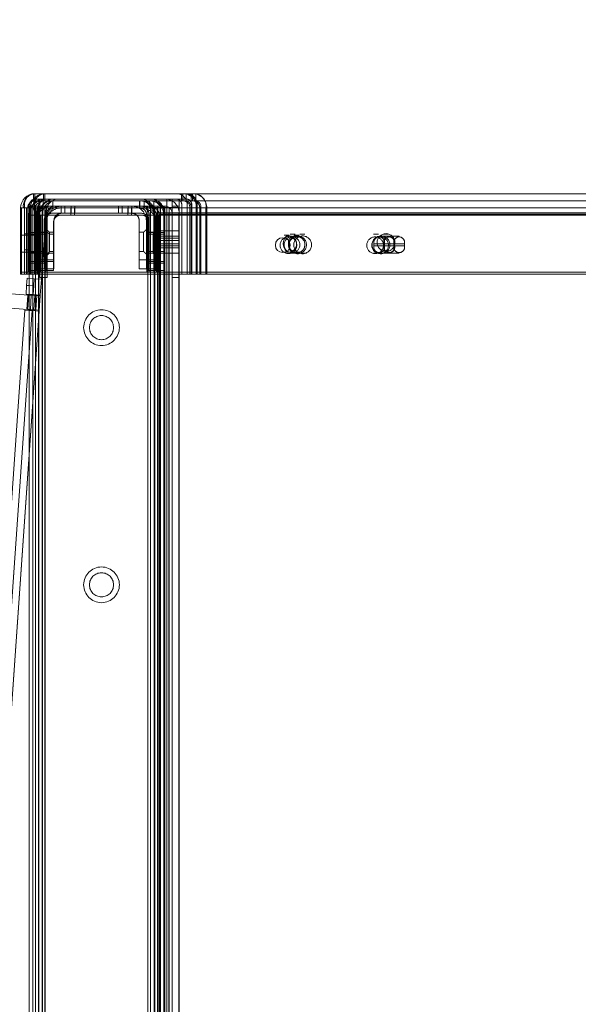
# Model space of a CAD drawing. Units: millimetres. Extents: x 0.013 to 0.205, y 0.005 to 0.297.
# Drawn here: x 0.066 to 0.069, y 0.113 to 0.119 of the extents above; entities that cross this region are included whole.
import ezdxf

# ---------------------------------------------------------------- set-up
doc = ezdxf.new("R2010")
doc.units = ezdxf.units.MM
doc.linetypes.add('HIDDEN', pattern=[0.001905, 0.00127, -0.000635])
doc.styles.add('SLDTEXTSTYLE0', font='TXT', dxfattribs={"width": 0.75})
doc.dimstyles.new('SLDDIMSTYLE1', dxfattribs={"dimtxt": 0.0035, "dimasz": 0.006, "dimexe": 0, "dimexo": 0.0625, "dimgap": 0.000875, "dimtad": 1, "dimtoh": 1, "dimlfac": 100, "dimrnd": 1e-09, "dimzin": 12, "dimdsep": 46, "dimtxsty": 'SLDTEXTSTYLE0', "dimsah": 1, "dimcen": 0.09, "dimadec": 0, "dimazin": 0, "dimtfac": 1, "dimtofl": 0, "dimtmove": 0, "dimatfit": 3, "dimfxl": 1, "dimtolj": 1, "dimtzin": 12, "dimarcsym": 0})

# ---------------------------------------------------------------- blocks, each defined once
blk = doc.blocks.new('*D8')
at = {"color": 7, "linetype": 'Continuous', "lineweight": 0}
for p, q in [((0.05437775597215505, 0.1176613296973745), (0.05437775597215505, 0.1296613296973745)), ((0.0648931618237652, 0.1176613296973745), (0.05337775597215505, 0.1176613296973745)), ((0.05437775597215505, 0.1096613296973742), (0.05437775597215505, 0.1176613296973745)), ((0.05787255022463324, 0.1096613296973742), (0.05337775597215505, 0.1096613296973742)), ((0.05437775597215505, 0.1096613296973742), (0.05437775597215505, 0.09766132969737416))]:
    blk.add_line(p, q, dxfattribs=at)
for points in [[(0.05437775597215505, 0.1176613296973745), (0.05527775597215505, 0.1236613296973745), (0.05347775597215505, 0.1236613296973745)], [(0.05437775597215505, 0.1096613296973742), (0.05347775597215505, 0.1036613296973742), (0.05527775597215505, 0.1036613296973742)]]:
    blk.add_solid(points, dxfattribs=at)
at = {"color": 7, "linetype": 'Continuous', "lineweight": 0, "insert": (0.04986601905757616, 0.109135655365352), "char_height": 0.0035, "attachment_point": 1, "rotation": 90, "style": 'SLDTEXTSTYLE0'}
blk.add_mtext('0,80', dxfattribs=at)

msp = doc.modelspace()

# ---------------------------------------------------------------- linework, layer by layer
at = {"color": 7, "linetype": 'Continuous', "lineweight": 0}
for p, q in [((0.0659006515452453, 0.1176613299362325), (0.06589316043348993, 0.1176613299362325)), ((0.06590814265700068, 0.1176613299362325), (0.0659006515452453, 0.1176613299362325)), ((0.0659006515452453, 0.1176613299362325), (0.0659006515452453, 0.1176609782688284)), ((0.07425221356840814, 0.1176613299362325), (0.06590814265700068, 0.1176613299362325)), ((0.06582527789564813, 0.1175813297741079), (0.06582065257521356, 0.1175813297741079)), ((0.06582065257521356, 0.1172113297693395), (0.06582065257521356, 0.1175813297741079)), ((0.06582527789564813, 0.1175813297741079), (0.06583659324141229, 0.1175813297741079)), ((0.06582527789564813, 0.1172113297693395), (0.06582527789564813, 0.1175813297741079)), ((0.06583659324141229, 0.1175813297741079), (0.07419564399214472, 0.1175813297741079)), ((0.06582527789564813, 0.1172113297693395), (0.06582065257521356, 0.1172113297693395)), ((0.06582527789564813, 0.1172113297693395), (0.07418857488127435, 0.1172113297693395)), ((0.06586865100355829, 0.1172113297693395), (0.06586865100355829, 0.1102591061405802)), ((0.0659036508509704, 0.1172113297693395), (0.0659036508509704, 0.1103087907843256)), ((0.06653365287275995, 0.1103213296644354), (0.06653365287275995, 0.1172113297693395)), ((0.06656865272017207, 0.1103213296644354), (0.06656865272017207, 0.1172113297693395)), ((0.06657265099974359, 0.1172113297693395), (0.06657265099974359, 0.1103213296644354)), ((0.06659566077681268, 0.1103213296644354), (0.06659566077681268, 0.1172113297693395)), ((0.06586479339094842, 0.1170935605280065), (0.06439993533583369, 0.1171959934942388)), ((0.06585466536970819, 0.1171481035463476), (0.06585745486708368, 0.1171880064718389)), ((0.06586865100355829, 0.1171872232668066), (0.06585745486708368, 0.1171880064718389)), ((0.06585921439619745, 0.1170137552730703), (0.06439435157271112, 0.1171161882393026)), ((0.06585122737379755, 0.1170989571325445), (0.06585466536970819, 0.1171481035463476)), ((0.06586865100355829, 0.1170977388136053), (0.06585122737379755, 0.1170989571325445)), ((0.06585466536970819, 0.1171481035463476), (0.06586865100355829, 0.1171471260301733)), ((0.06585921439619745, 0.1170137552730703), (0.06586479339094842, 0.1170935605280065)), ((0.06586865100355829, 0.1170932905189657), (0.06586479339094842, 0.1170935605280065)), ((0.06535735282393182, 0.1100362038426065), (0.06584495219679559, 0.1170091764442587)), ((0.06586865100355829, 0.1170075194351339), (0.06584495219679559, 0.1170091764442587)), ((0.06586865100355829, 0.1170130954496527), (0.06585921439619745, 0.1170137552730703)), ((0.06586865100355829, 0.1167746864072943), (0.06539725455733025, 0.110033413600173)), ((0.06543716105910027, 0.1100306232087278), (0.06586865100355829, 0.1162012632004881))]:
    msp.add_line(p, q, dxfattribs=at)
at = {"color": 7, "linetype": 'HIDDEN', "lineweight": 0}
for p, q in [((0.06589316043348993, 0.1176613299362325), (0.06589316043348993, 0.1176213298551702)), ((0.0659006515452453, 0.1176609782688284), (0.0659006515452453, 0.1176213298551702)), ((0.06594816359968866, 0.1176613299362325), (0.06594816359968866, 0.1176213298551702)), ((0.06595564994307246, 0.1176613299362325), (0.06595564994307246, 0.1176213298551702)), ((0.06672116193266596, 0.1176213298551702), (0.06672116193266596, 0.1176613299362325)), ((0.06672865304442133, 0.1176213298551702), (0.06672865304442133, 0.1176613299362325)), ((0.06674671563597406, 0.1176613299362325), (0.06674671563597406, 0.1176213298551702)), ((0.0667761627146789, 0.1176213298551702), (0.0667761627146789, 0.1176613299362325)), ((0.06678365144224847, 0.1176613299362325), (0.06678365144224847, 0.1176213298551702)), ((0.06680171403380121, 0.1176613299362325), (0.06680171403380121, 0.1176213298551702)), ((0.06584265384169305, 0.1176013295166159), (0.06584265384169305, 0.1172113297693395)), ((0.06586865100355829, 0.1175913296453619), (0.06586865100355829, 0.1172113297693395)), ((0.0659036508509704, 0.1175913296453619), (0.06586865100355829, 0.1175913296453619)), ((0.06587265166731562, 0.1172113297693395), (0.06587265166731562, 0.1176013295166159)), ((0.06588865432234492, 0.1175913296453619), (0.06588865432234492, 0.1096613296680116)), ((0.0659006515452453, 0.1176213298551702), (0.06589316043348993, 0.1176213298551702)), ((0.06589765223952021, 0.1176013295166159), (0.06589765223952021, 0.1172113297693395)), ((0.06589865359755243, 0.1176013295166159), (0.06589865359755243, 0.1172113297693395)), ((0.0659006515452453, 0.1176213298551702), (0.06590814265700068, 0.1176213298551702)), ((0.06674865159483637, 0.1176313297264242), (0.06590265426130976, 0.1176313297264242)), ((0.06599265250654901, 0.1175913296453619), (0.0659036508509704, 0.1175913296453619)), ((0.0659036508509704, 0.1096613296680116), (0.0659036508509704, 0.1175913296453619)), ((0.0659036508509704, 0.1175913296453619), (0.0659036508509704, 0.1096613296680116)), ((0.0659036508509704, 0.1096613296680116), (0.0659036508509704, 0.1175913296453619)), ((0.0659036508509704, 0.1175913296453619), (0.0659036508509704, 0.1172113297693395)), ((0.07425221356840814, 0.1176213298551702), (0.06590814265700068, 0.1176213298551702)), ((0.06592365416975701, 0.1175913296453619), (0.06592365416975701, 0.1096613296680116)), ((0.06592765006514276, 0.1174453298561239), (0.06592765006514276, 0.1176013295166159)), ((0.065928651423175, 0.1172113297693395), (0.065928651423175, 0.1176013295166159)), ((0.06594365272017205, 0.1096613296680116), (0.06594365272017205, 0.1175913296453619)), ((0.06594665202589717, 0.1176213298551702), (0.06594665202589717, 0.1175813297741079)), ((0.06594665202589717, 0.1175813297741079), (0.06594665202589717, 0.1176213298551702)), ((0.06595865401716913, 0.1175913296453619), (0.06595865401716913, 0.1096613296680116)), ((0.06595865401716913, 0.1096613296680116), (0.06595865401716913, 0.1175913296453619)), ((0.06595865401716913, 0.1175913296453619), (0.06595865401716913, 0.1096613296680116)), ((0.06595865401716913, 0.1096613296680116), (0.06595865401716913, 0.1175913296453619)), ((0.06595865401716913, 0.1175913296453619), (0.06595865401716913, 0.1096613296680116)), ((0.06595865401716913, 0.1096613296680116), (0.06595865401716913, 0.1175913296453619)), ((0.06595865401716913, 0.1175913296453619), (0.06595865401716913, 0.1096613296680116)), ((0.06595865401716913, 0.1096613296680116), (0.06595865401716913, 0.1175913296453619)), ((0.06599265250654901, 0.1175913296453619), (0.06604865226240839, 0.1175913296453619)), ((0.0660016528079101, 0.1176213298551702), (0.0660016528079101, 0.1175813297741079)), ((0.0660016528079101, 0.1175813297741079), (0.0660016528079101, 0.1176213298551702)), ((0.06604865226240839, 0.1175513295642996), (0.06604865226240839, 0.1175913296453619)), ((0.06604865226240839, 0.1175913296453619), (0.06604865226240839, 0.1175513295642996)), ((0.06606865319700922, 0.1175913296453619), (0.06604865226240839, 0.1175913296453619)), ((0.06606865319700922, 0.1175513295642996), (0.06606865319700922, 0.1175913296453619)), ((0.06606865319700922, 0.1175913296453619), (0.06636865291090693, 0.1175913296453619)), ((0.06610365304442133, 0.1175513295642996), (0.06610365304442133, 0.1175913296453619)), ((0.06610365304442133, 0.1175913296453619), (0.06610365304442133, 0.1175513295642996)), ((0.06612365159483637, 0.1175513295642996), (0.06612365159483637, 0.1175913296453619)), ((0.06636865291090693, 0.1175513295642996), (0.06636865291090693, 0.1175913296453619)), ((0.06638865146132196, 0.1175913296453619), (0.06636865291090693, 0.1175913296453619)), ((0.06638865146132196, 0.1175913296453619), (0.06638865146132196, 0.1175513295642996)), ((0.06638865146132196, 0.1175513295642996), (0.06638865146132196, 0.1175913296453619)), ((0.06638865146132196, 0.1175913296453619), (0.06644465121718134, 0.1175913296453619)), ((0.06642365130873407, 0.1175513295642996), (0.06642365130873407, 0.1175913296453619)), ((0.0664436522433349, 0.1175913296453619), (0.0664436522433349, 0.1175513295642996)), ((0.0664436522433349, 0.1175513295642996), (0.0664436522433349, 0.1175913296453619)), ((0.06653365287275995, 0.1175913296453619), (0.06644465121718134, 0.1175913296453619)), ((0.06648665103407586, 0.1175813297741079), (0.06648665103407586, 0.1176213298551702)), ((0.06648665103407586, 0.1175813297741079), (0.06648665103407586, 0.1176213298551702)), ((0.0664884987780639, 0.1176213298551702), (0.0664884987780639, 0.1175813297741079)), ((0.06651220473738398, 0.1176213298551702), (0.06651220473738398, 0.1175813297741079)), ((0.06653365287275995, 0.1175913296453619), (0.06656865272017207, 0.1175913296453619)), ((0.06653365287275995, 0.1096613296680116), (0.06653365287275995, 0.1175913296453619)), ((0.06653365287275995, 0.1096613296680116), (0.06653365287275995, 0.1175913296453619)), ((0.06653365287275995, 0.1175913296453619), (0.06653365287275995, 0.1096613296680116)), ((0.06653365287275995, 0.1172113297693395), (0.06653365287275995, 0.1175913296453619)), ((0.06654165181608881, 0.1176213298551702), (0.06654165181608881, 0.1175813297741079)), ((0.06654865178557123, 0.1096613296680116), (0.06654865178557123, 0.1175913296453619)), ((0.0665672055193969, 0.1176213298551702), (0.0665672055193969, 0.1175813297741079)), ((0.06658865127058711, 0.1175913296453619), (0.06656865272017207, 0.1175913296453619)), ((0.06656865272017207, 0.1172113297693395), (0.06656865272017207, 0.1175913296453619)), ((0.0666236511179992, 0.1175913296453619), (0.06658865127058711, 0.1175913296453619)), ((0.06658865127058711, 0.1096613296680116), (0.06658865127058711, 0.1175913296453619)), ((0.06658865127058711, 0.1175913296453619), (0.06658865127058711, 0.1096613296680116)), ((0.06658865127058711, 0.1175913296453619), (0.06658865127058711, 0.1096613296680116)), ((0.06658865127058711, 0.1096613296680116), (0.06658865127058711, 0.1175913296453619)), ((0.06658865127058711, 0.1096613296680116), (0.06658865127058711, 0.1175913296453619)), ((0.06658865127058711, 0.1096613296680116), (0.06658865127058711, 0.1175913296453619)), ((0.06658865127058711, 0.1175913296453619), (0.06658865127058711, 0.1096613296680116)), ((0.06658865127058711, 0.1099043297581339), (0.06658865127058711, 0.1175913296453619)), ((0.06660365256758416, 0.1096613296680116), (0.06660365256758416, 0.1175913296453619)), ((0.0666236511179992, 0.1098963297717237), (0.0666236511179992, 0.1175913296453619)), ((0.06662865313978876, 0.1175913296453619), (0.0666236511179992, 0.1175913296453619)), ((0.06663865241499628, 0.1176313297264242), (0.06663865241499628, 0.1099143296293878)), ((0.06663865241499628, 0.1176313297264242), (0.06663865241499628, 0.1099143296293878)), ((0.06663865241499628, 0.1176313297264242), (0.06663865241499628, 0.1099143296293878)), ((0.06663865241499628, 0.1176313297264242), (0.06663865241499628, 0.1099143296293878)), ((0.06666865262480462, 0.1176313297264242), (0.06666865262480462, 0.1175913296453619)), ((0.06666865262480462, 0.1175913296453619), (0.0667086521098205, 0.1175913296453619)), ((0.06666865262480462, 0.1099143296293878), (0.06666865262480462, 0.1175913296453619)), ((0.06666865262480462, 0.1175913296453619), (0.0667086521098205, 0.1175913296453619)), ((0.0667086521098205, 0.1176313297264242), (0.0667086521098205, 0.1175913296453619)), ((0.0667086521098205, 0.1175913296453619), (0.0667086521098205, 0.1099143296293878)), ((0.06672265204878534, 0.1172113297693395), (0.06672265204878534, 0.1176013295166159)), ((0.0667526522585937, 0.1176013295166159), (0.0667526522585937, 0.1172113297693395)), ((0.06677765283079828, 0.1172113297693395), (0.06677765283079828, 0.1176013295166159)), ((0.0667786518046447, 0.1172113297693395), (0.0667786518046447, 0.1176013295166159)), ((0.06680765304060662, 0.1176013295166159), (0.06680765304060662, 0.1172113297693395)), ((0.06680865201445307, 0.1176013295166159), (0.06680865201445307, 0.1175813297741079)), ((0.06583659324141229, 0.1175813297741079), (0.06585908088179315, 0.1175813297741079)), ((0.06585356387587274, 0.1172113297693395), (0.06585356387587274, 0.1175813297741079)), ((0.06586065444441522, 0.1175813297741079), (0.06585908088179315, 0.1175813297741079)), ((0.06586065444441522, 0.1175813297741079), (0.0658648792216369, 0.1175813297741079)), ((0.06586065444441522, 0.1172113297693395), (0.06586065444441522, 0.1175813297741079)), ((0.0658648792216369, 0.1175813297741079), (0.07422392997236932, 0.1175813297741079)), ((0.06587876948805536, 0.1175413296930456), (0.06586665305586542, 0.1175413296930456)), ((0.06586665305586542, 0.1172213296405935), (0.06586665305586542, 0.1175413296930456)), ((0.06587565097304071, 0.1175813297741079), (0.06587565097304071, 0.1172213296405935)), ((0.06587565097304071, 0.1175813297741079), (0.06590745124312128, 0.1175813297741079)), ((0.06587876948805536, 0.1175413296930456), (0.06589008483381953, 0.1175413296930456)), ((0.06587876948805536, 0.1172213296405935), (0.06587876948805536, 0.1175413296930456)), ((0.06588028106184687, 0.1172113297693395), (0.06588028106184687, 0.1175813297741079)), ((0.06589008483381953, 0.1175413296930456), (0.07002088698836054, 0.1175413296930456)), ((0.06589008483381953, 0.1175413296930456), (0.06591836604567256, 0.1175413296930456)), ((0.0659066501566955, 0.1172213296405935), (0.0659066501566955, 0.1175413296930456)), ((0.06590705546827996, 0.1172213296405935), (0.06590705546827996, 0.1175413296930456)), ((0.0659085622736999, 0.1175813297741079), (0.06590745124312128, 0.1175813297741079)), ((0.0659085622736999, 0.1175813297741079), (0.06590967807265008, 0.1175813297741079)), ((0.0659085622736999, 0.1172113297693395), (0.0659085622736999, 0.1175813297741079)), ((0.06590967807265008, 0.1175813297741079), (0.06591565284224238, 0.1175813297741079)), ((0.06591265353651728, 0.1175513295642996), (0.06591265353651728, 0.1175113294832373)), ((0.06591565284224238, 0.1175813297741079), (0.06591565284224238, 0.1172213296405935)), ((0.06591565284224238, 0.1175813297741079), (0.06591987761946405, 0.1175813297741079)), ((0.06591836604567256, 0.1175413296930456), (0.07004917058439936, 0.1175413296930456)), ((0.06592165145369257, 0.1175813297741079), (0.06591987761946405, 0.1175813297741079)), ((0.06592165145369257, 0.1175813297741079), (0.06591987761946405, 0.1175813297741079)), ((0.06592165145369257, 0.1175813297741079), (0.06592165145369257, 0.1096613296680116)), ((0.06594665202589717, 0.1175813297741079), (0.06592165145369257, 0.1175813297741079)), ((0.06592165145369257, 0.1175413296930456), (0.06596165332289422, 0.1175413296930456)), ((0.06593376788588251, 0.1172213296405935), (0.06593376788588251, 0.1175413296930456)), ((0.0659640994975158, 0.1175662128441), (0.06593726310225215, 0.1171824256889486)), ((0.06594165000410761, 0.1175813297741079), (0.06594165000410761, 0.1096613296680116)), ((0.0700353852221557, 0.1175813297741079), (0.06594665202589717, 0.1175813297741079)), ((0.06595665130110467, 0.1096613296680116), (0.06595665130110467, 0.1175813297741079)), ((0.06595665130110467, 0.1175813297741079), (0.06595665130110467, 0.1096613296680116)), ((0.06595665130110467, 0.1096613296680116), (0.06595665130110467, 0.1175813297741079)), ((0.06595665130110467, 0.1175813297741079), (0.06595665130110467, 0.1096613296680116)), ((0.06596165332289422, 0.1175413296930456), (0.06596165332289422, 0.1172713295929098)), ((0.06596205386610712, 0.1175413296930456), (0.06596165332289422, 0.1175413296930456)), ((0.06596205386610712, 0.1175413296930456), (0.06597336921187127, 0.1175413296930456)), ((0.06596205386610712, 0.1172213296405935), (0.06596205386610712, 0.1175413296930456)), ((0.06596765193434442, 0.1175513295642996), (0.06596765193434442, 0.1175113294832373)), ((0.06596865329237665, 0.1171913294307852), (0.06596865329237665, 0.1175513295642996)), ((0.0660456529566833, 0.1175413296930456), (0.06597336921187127, 0.1175413296930456)), ((0.0660456529566833, 0.1175413296930456), (0.06597336921187127, 0.1175413296930456)), ((0.06604865226240839, 0.1175513295642996), (0.06599265250654901, 0.1175513295642996)), ((0.06610165271254267, 0.1175413296930456), (0.0660456529566833, 0.1175413296930456)), ((0.06606865319700922, 0.1175513295642996), (0.06604865226240839, 0.1175513295642996)), ((0.06636865291090693, 0.1175513295642996), (0.06606865319700922, 0.1175513295642996)), ((0.06610165271254267, 0.1175813297741079), (0.06610165271254267, 0.1175413296930456)), ((0.06610165271254267, 0.1175413296930456), (0.06610165271254267, 0.1175813297741079)), ((0.06612165126295771, 0.1175413296930456), (0.06610165271254267, 0.1175413296930456)), ((0.06612165126295771, 0.1175413296930456), (0.06612165126295771, 0.1175813297741079)), ((0.0664216509768554, 0.1175413296930456), (0.06612165126295771, 0.1175413296930456)), ((0.06638865146132196, 0.1175513295642996), (0.06636865291090693, 0.1175513295642996)), ((0.06644465121718134, 0.1175513295642996), (0.06638865146132196, 0.1175513295642996)), ((0.0664216509768554, 0.1175413296930456), (0.0664216509768554, 0.1175813297741079)), ((0.06644165191145623, 0.1175413296930456), (0.0664216509768554, 0.1175413296930456)), ((0.06644165191145623, 0.1175413296930456), (0.06644165191145623, 0.1175813297741079)), ((0.06644165191145623, 0.1175813297741079), (0.06644165191145623, 0.1175413296930456)), ((0.06649765166731561, 0.1175413296930456), (0.06644165191145623, 0.1175413296930456)), ((0.06649965199919428, 0.1175513295642996), (0.06644465121718134, 0.1175513295642996)), ((0.06947217139692988, 0.1175413296930456), (0.06649765166731561, 0.1175413296930456)), ((0.06947217139692988, 0.1175413296930456), (0.06649765166731561, 0.1175413296930456)), ((0.06652665290327753, 0.1172213296405935), (0.06652665290327753, 0.1175413296930456)), ((0.06653265151472773, 0.1175513295642996), (0.06653265151472773, 0.1172813294641638)), ((0.0665404883334228, 0.1172213296405935), (0.0665404883334228, 0.1175413296930456)), ((0.06947217139692988, 0.1175413296930456), (0.0665404883334228, 0.1175413296930456)), ((0.0665666523882934, 0.1175413296930456), (0.0665666523882934, 0.1172213296405935)), ((0.06656877431364741, 0.1175413296930456), (0.06656877431364741, 0.1172213296405935)), ((0.06947217139692988, 0.1175413296930456), (0.06656877431364741, 0.1175413296930456)), ((0.06657265099974359, 0.1175845490209722), (0.06657265099974359, 0.1175543294660711)), ((0.06665265235396112, 0.1175845490209722), (0.06657265099974359, 0.1175845490209722)), ((0.06657265099974359, 0.1175543294660711), (0.06670722875090326, 0.1175543294660711)), ((0.06657265099974359, 0.1175543294660711), (0.06657265099974359, 0.1172113297693395)), ((0.06658165130110467, 0.1175413296930456), (0.06658165130110467, 0.1172713295929098)), ((0.06658665332289423, 0.1096613296680116), (0.06658665332289423, 0.1175813297741079)), ((0.06658665332289423, 0.1096613296680116), (0.06658665332289423, 0.1175813297741079)), ((0.06658665332289423, 0.1175813297741079), (0.06658665332289423, 0.1096613296680116)), ((0.06658665332289423, 0.1096613296680116), (0.06658665332289423, 0.1175813297741079)), ((0.06658765229674066, 0.1175513295642996), (0.06658765229674066, 0.1172813294641638)), ((0.06659548911543572, 0.1172213296405935), (0.06659548911543572, 0.1175413296930456)), ((0.06659548911543572, 0.1175413296930456), (0.06947217139692988, 0.1175413296930456)), ((0.06659566077681268, 0.1172113297693395), (0.06659566077681268, 0.1175463299266958)), ((0.06659566077681268, 0.1175463299266958), (0.07065798911543573, 0.1175463299266958)), ((0.06660165223570551, 0.1096613296680116), (0.06660165223570551, 0.1175813297741079)), ((0.06662165317030633, 0.1096613296680116), (0.06662165317030633, 0.1175813297741079)), ((0.06662377271147454, 0.1175413296930456), (0.06662377271147454, 0.1172213296405935)), ((0.06662377271147454, 0.1175413296930456), (0.06947217139692988, 0.1175413296930456)), ((0.06662765178175653, 0.1175845490209722), (0.06662765178175653, 0.1099345488660002)), ((0.06665066155882562, 0.1175543294660711), (0.06665066155882562, 0.1099043297581339)), ((0.0666522303530761, 0.1098963297717237), (0.0666522303530761, 0.1175463299266958)), ((0.06670765313597407, 0.1175845490209722), (0.06665265235396112, 0.1175845490209722)), ((0.06665265235396112, 0.1175543294660711), (0.06665265235396112, 0.1175845490209722)), ((0.06665265235396112, 0.1175543294660711), (0.06665265235396112, 0.1099043297581339)), ((0.06670722875090326, 0.1175543294660711), (0.06670722875090326, 0.1099043297581339)), ((0.06670722875090326, 0.1175543294660711), (0.07076955947371211, 0.1175543294660711)), ((0.06670765313597407, 0.1099345488660002), (0.06670765313597407, 0.1175845490209722)), ((0.0667686525294372, 0.1172113297693395), (0.0667686525294372, 0.1175813297741079)), ((0.06677499923201288, 0.1172113297693395), (0.06677499923201288, 0.1175813297741079)), ((0.0668032828280517, 0.1175813297741079), (0.0668032828280517, 0.1172113297693395)), ((0.06680865201445307, 0.1175813297741079), (0.06680865201445307, 0.1172113297693395)), ((0.06682365331145013, 0.1175813297741079), (0.06682365331145013, 0.1172213296405935)), ((0.06683000001402582, 0.1172113297693395), (0.06683000001402582, 0.1175813297741079)), ((0.06685828361006463, 0.1175813297741079), (0.06685828361006463, 0.1172113297693395)), ((0.066863652796466, 0.1175813297741079), (0.066863652796466, 0.1172213296405935)), ((0.06591265353651728, 0.1175113294832373), (0.06591265353651728, 0.1172913299314642)), ((0.06595265063734734, 0.1172913299314642), (0.06595265063734734, 0.1175113294832373)), ((0.06596565398665155, 0.1175013296119833), (0.06596565398665155, 0.1172813294641638)), ((0.06596765193434442, 0.1175113294832373), (0.06596765193434442, 0.1172913299314642)), ((0.06600565108748163, 0.1172813294641638), (0.06600565108748163, 0.1175013296119833)), ((0.0660076514193603, 0.1172913299314642), (0.0660076514193603, 0.1175113294832373)), ((0.06648465308638299, 0.1172913299314642), (0.06648465308638299, 0.1175113294832373)), ((0.06652465257139886, 0.1175113294832373), (0.06652465257139886, 0.1172913299314642)), ((0.06653765115233148, 0.1172813294641638), (0.06653765115233148, 0.1175013296119833)), ((0.06653965148421015, 0.1172913299314642), (0.06653965148421015, 0.1175113294832373)), ((0.06657765302153315, 0.1175013296119833), (0.06657765302153315, 0.1172813294641638)), ((0.06657965096922602, 0.1175113294832373), (0.06657965096922602, 0.1172913299314642)), ((0.06587265166731562, 0.1174363295547628), (0.06584265384169305, 0.1174363295547628)), ((0.06589865359755243, 0.1174363295547628), (0.06589765223952021, 0.1174363295547628)), ((0.065928651423175, 0.1174363295547628), (0.06589865359755243, 0.1174363295547628)), ((0.06592765006514276, 0.1174453298561239), (0.06592765006514276, 0.1173373298160696)), ((0.06598065051527705, 0.1174353299848699), (0.06598065051527705, 0.1173273299448156)), ((0.0659826532313415, 0.1174453298561239), (0.0659826532313415, 0.1173373298160696)), ((0.0665096512744018, 0.1173373298160696), (0.0665096512744018, 0.1174453298561239)), ((0.06656265172453607, 0.1173273299448156), (0.06656265172453607, 0.1174353299848699)), ((0.06656465205641474, 0.1173373298160696), (0.06656465205641474, 0.1174453298561239)), ((0.06665265235396112, 0.1174115489236975), (0.06657265099974359, 0.1174115489236975)), ((0.06657265099974359, 0.1174115489236975), (0.06665265235396112, 0.1174115489236975)), ((0.06665265235396112, 0.1174115489236975), (0.06657265099974359, 0.1174115489236975)), ((0.06657265099974359, 0.1174115489236975), (0.06665265235396112, 0.1174115489236975)), ((0.06665265235396112, 0.1174115489236975), (0.06657265099974359, 0.1174115489236975)), ((0.06657265099974359, 0.1174115489236975), (0.06665265235396112, 0.1174115489236975)), ((0.06665265235396112, 0.1174115489236975), (0.06657265099974359, 0.1174115489236975)), ((0.06657265099974359, 0.1174115489236975), (0.06665265235396112, 0.1174115489236975)), ((0.06665265235396112, 0.1173995487205648), (0.06657265099974359, 0.1173995487205648)), ((0.06657265099974359, 0.1173995487205648), (0.06665265235396112, 0.1173995487205648)), ((0.06665265235396112, 0.1173995487205648), (0.06657265099974359, 0.1173995487205648)), ((0.06657265099974359, 0.1173995487205648), (0.06665265235396112, 0.1173995487205648)), ((0.06657265099974359, 0.1173995487205648), (0.06665265235396112, 0.1173995487205648)), ((0.06665265235396112, 0.1173995487205648), (0.06657265099974359, 0.1173995487205648)), ((0.06657265099974359, 0.1173995487205648), (0.06665265235396112, 0.1173995487205648)), ((0.06665265235396112, 0.1173995487205648), (0.06657265099974359, 0.1173995487205648)), ((0.06665265235396112, 0.1173813299648428), (0.06657265099974359, 0.1173813299648428)), ((0.06657265099974359, 0.1173813299648428), (0.06665265235396112, 0.1173813299648428)), ((0.06665265235396112, 0.1173813299648428), (0.06657265099974359, 0.1173813299648428)), ((0.06657265099974359, 0.1173813299648428), (0.06665265235396112, 0.1173813299648428)), ((0.06670765313597407, 0.1174115489236975), (0.06662765178175653, 0.1174115489236975)), ((0.06662765178175653, 0.1174115489236975), (0.06670765313597407, 0.1174115489236975)), ((0.06670765313597407, 0.1174115489236975), (0.06662765178175653, 0.1174115489236975)), ((0.06662765178175653, 0.1174115489236975), (0.06670765313597407, 0.1174115489236975)), ((0.06670765313597407, 0.1174115489236975), (0.06662765178175653, 0.1174115489236975)), ((0.06662765178175653, 0.1174115489236975), (0.06670765313597407, 0.1174115489236975)), ((0.06670765313597407, 0.1174115489236975), (0.06662765178175653, 0.1174115489236975)), ((0.06662765178175653, 0.1174115489236975), (0.06670765313597407, 0.1174115489236975)), ((0.06670765313597407, 0.1173995487205648), (0.06662765178175653, 0.1173995487205648)), ((0.06662765178175653, 0.1173995487205648), (0.06670765313597407, 0.1173995487205648)), ((0.06670765313597407, 0.1173995487205648), (0.06662765178175653, 0.1173995487205648)), ((0.06662765178175653, 0.1173995487205648), (0.06670765313597407, 0.1173995487205648)), ((0.06670765313597407, 0.1173995487205648), (0.06662765178175653, 0.1173995487205648)), ((0.06662765178175653, 0.1173995487205648), (0.06670765313597407, 0.1173995487205648)), ((0.06662765178175653, 0.1173995487205648), (0.06670765313597407, 0.1173995487205648)), ((0.06670765313597407, 0.1173995487205648), (0.06662765178175653, 0.1173995487205648)), ((0.06670765313597407, 0.1173813299648428), (0.06662765178175653, 0.1173813299648428)), ((0.06662765178175653, 0.1173813299648428), (0.06670765313597407, 0.1173813299648428)), ((0.06670765313597407, 0.1173813299648428), (0.06662765178175653, 0.1173813299648428)), ((0.06662765178175653, 0.1173813299648428), (0.06670765313597407, 0.1173813299648428)), ((0.06779903802366938, 0.1173693297617101), (0.06779903802366938, 0.1173813299648428)), ((0.06785560521574702, 0.1173813299648428), (0.06779903802366938, 0.1173813299648428)), ((0.06785403642149652, 0.1173813299648428), (0.06791060599775994, 0.1173813299648428)), ((0.06785403642149652, 0.1173813299648428), (0.06785403642149652, 0.1173693297617101)), ((0.06785560521574702, 0.1173813299648428), (0.06785560521574702, 0.1173693297617101)), ((0.06785772714110101, 0.1173813299648428), (0.06785772714110101, 0.1173693297617101)), ((0.06785772714110101, 0.1173813299648428), (0.06791429433317865, 0.1173813299648428)), ((0.06791060599775994, 0.1173693297617101), (0.06791060599775994, 0.1173813299648428)), ((0.06796929511519159, 0.1173813299648428), (0.06791272792311395, 0.1173813299648428)), ((0.06791272792311395, 0.1173693297617101), (0.06791272792311395, 0.1173813299648428)), ((0.06791429433317865, 0.1173693297617101), (0.06791429433317865, 0.1173813299648428)), ((0.06796929511519159, 0.1173813299648428), (0.06796929511519159, 0.1173693297617101)), ((0.06584265384169305, 0.1173463295213842), (0.06587265166731562, 0.1173463295213842)), ((0.06589765223952021, 0.1173463295213842), (0.06589865359755243, 0.1173463295213842)), ((0.06589865359755243, 0.1173463295213842), (0.065928651423175, 0.1173463295213842)), ((0.06592765006514276, 0.1172113297693395), (0.06592765006514276, 0.1173373298160696)), ((0.06665265235396112, 0.1173693297617101), (0.06657265099974359, 0.1173693297617101)), ((0.06657265099974359, 0.1173693297617101), (0.06665265235396112, 0.1173693297617101)), ((0.06657265099974359, 0.1173693297617101), (0.06665265235396112, 0.1173693297617101)), ((0.06665265235396112, 0.1173693297617101), (0.06657265099974359, 0.1173693297617101)), ((0.06670765313597407, 0.1173693297617101), (0.06662765178175653, 0.1173693297617101)), ((0.06662765178175653, 0.1173693297617101), (0.06670765313597407, 0.1173693297617101)), ((0.06662765178175653, 0.1173693297617101), (0.06670765313597407, 0.1173693297617101)), ((0.06670765313597407, 0.1173693297617101), (0.06662765178175653, 0.1173693297617101)), ((0.06779903802366938, 0.1173693297617101), (0.06785560521574702, 0.1173693297617101)), ((0.06791060599775994, 0.1173693297617101), (0.06785403642149652, 0.1173693297617101)), ((0.06791429433317865, 0.1173693297617101), (0.06785772714110101, 0.1173693297617101)), ((0.06791272792311395, 0.1173693297617101), (0.06796929511519159, 0.1173693297617101)), ((0.06586665305586542, 0.1172713295929098), (0.0659066501566955, 0.1172713295929098)), ((0.06587265166731562, 0.1172813294641638), (0.06591265353651728, 0.1172813294641638)), ((0.06587265166731562, 0.1172813294641638), (0.06591265353651728, 0.1172813294641638)), ((0.06591265353651728, 0.1172913299314642), (0.06595265063734734, 0.1172913299314642)), ((0.06591265353651728, 0.1172913299314642), (0.06595265063734734, 0.1172913299314642)), ((0.06591265353651728, 0.1172913299314642), (0.06595265063734734, 0.1172913299314642)), ((0.06591265353651728, 0.1172913299314642), (0.06591265353651728, 0.1172413299791479)), ((0.06591265353651728, 0.1172913299314642), (0.06595265063734734, 0.1172913299314642)), ((0.06592165145369257, 0.1172713295929098), (0.06596165332289422, 0.1172713295929098)), ((0.06592765006514276, 0.1172813294641638), (0.06596765193434442, 0.1172813294641638)), ((0.06592765006514276, 0.1172813294641638), (0.06596765193434442, 0.1172813294641638)), ((0.06595265063734734, 0.1172413299791479), (0.06595265063734734, 0.1172913299314642)), ((0.06596165332289422, 0.1172713295929098), (0.06596165332289422, 0.1172213296405935)), ((0.06596565398665155, 0.1172813294641638), (0.06600565108748163, 0.1172813294641638)), ((0.06596565398665155, 0.1172813294641638), (0.06596565398665155, 0.1172313295118475)), ((0.06596565398665155, 0.1172813294641638), (0.06600565108748163, 0.1172813294641638)), ((0.06596565398665155, 0.1172813294641638), (0.06600565108748163, 0.1172813294641638)), ((0.06596565398665155, 0.1172813294641638), (0.06600565108748163, 0.1172813294641638)), ((0.06596765193434442, 0.1172913299314642), (0.0660076514193603, 0.1172913299314642)), ((0.06596765193434442, 0.1172913299314642), (0.0660076514193603, 0.1172913299314642)), ((0.06596765193434442, 0.1172913299314642), (0.0660076514193603, 0.1172913299314642)), ((0.06596765193434442, 0.1172913299314642), (0.06596765193434442, 0.1172413299791479)), ((0.06596765193434442, 0.1172913299314642), (0.0660076514193603, 0.1172913299314642)), ((0.06600565108748163, 0.1172313295118475), (0.06600565108748163, 0.1172813294641638)), ((0.0660076514193603, 0.1172413299791479), (0.0660076514193603, 0.1172913299314642)), ((0.06652465257139886, 0.1172913299314642), (0.06648465308638299, 0.1172913299314642)), ((0.06652465257139886, 0.1172913299314642), (0.06648465308638299, 0.1172913299314642)), ((0.06652465257139886, 0.1172913299314642), (0.06648465308638299, 0.1172913299314642)), ((0.06648465308638299, 0.1172413299791479), (0.06648465308638299, 0.1172913299314642)), ((0.06652465257139886, 0.1172913299314642), (0.06648465308638299, 0.1172913299314642)), ((0.06652465257139886, 0.1172413299791479), (0.06652465257139886, 0.1172913299314642)), ((0.0665666523882934, 0.1172713295929098), (0.06652665290327753, 0.1172713295929098)), ((0.06657265099974359, 0.1172813294641638), (0.06653265151472773, 0.1172813294641638)), ((0.06653265151472773, 0.1172813294641638), (0.06653265151472773, 0.1172313295118475)), ((0.06657265099974359, 0.1172813294641638), (0.06653265151472773, 0.1172813294641638)), ((0.06657765302153315, 0.1172813294641638), (0.06653765115233148, 0.1172813294641638)), ((0.06653765115233148, 0.1172313295118475), (0.06653765115233148, 0.1172813294641638)), ((0.06657765302153315, 0.1172813294641638), (0.06653765115233148, 0.1172813294641638)), ((0.06657765302153315, 0.1172813294641638), (0.06653765115233148, 0.1172813294641638)), ((0.06657765302153315, 0.1172813294641638), (0.06653765115233148, 0.1172813294641638)), ((0.06657965096922602, 0.1172913299314642), (0.06653965148421015, 0.1172913299314642)), ((0.06657965096922602, 0.1172913299314642), (0.06653965148421015, 0.1172913299314642)), ((0.06657965096922602, 0.1172913299314642), (0.06653965148421015, 0.1172913299314642)), ((0.06653965148421015, 0.1172413299791479), (0.06653965148421015, 0.1172913299314642)), ((0.06657965096922602, 0.1172913299314642), (0.06653965148421015, 0.1172913299314642)), ((0.06657765302153315, 0.1172313295118475), (0.06657765302153315, 0.1172813294641638)), ((0.06657965096922602, 0.1172413299791479), (0.06657965096922602, 0.1172913299314642)), ((0.06662165317030633, 0.1172713295929098), (0.06658165130110467, 0.1172713295929098)), ((0.06658165130110467, 0.1172713295929098), (0.06658165130110467, 0.1172213296405935)), ((0.06662765178175653, 0.1172813294641638), (0.06658765229674066, 0.1172813294641638)), ((0.06658765229674066, 0.1172813294641638), (0.06658765229674066, 0.1172313295118475)), ((0.06662765178175653, 0.1172813294641638), (0.06658765229674066, 0.1172813294641638)), ((0.06582065257521356, 0.1172213296405935), (0.06586065444441522, 0.1172213296405935)), ((0.06587876948805536, 0.1172213296405935), (0.06586665305586542, 0.1172213296405935)), ((0.06587265166731562, 0.1172313295118475), (0.06591265353651728, 0.1172313295118475)), ((0.06587565097304071, 0.1172213296405935), (0.06587565097304071, 0.1172113297693395)), ((0.06587876948805536, 0.1172213296405935), (0.06998553189726556, 0.1172213296405935)), ((0.06591265353651728, 0.1172413299791479), (0.06591265353651728, 0.1172313295118475)), ((0.06591265353651728, 0.1172413299791479), (0.06595265063734734, 0.1172413299791479)), ((0.06591565284224238, 0.1172113297693395), (0.06591565284224238, 0.1172213296405935)), ((0.06592765006514276, 0.1172313295118475), (0.06596765193434442, 0.1172313295118475)), ((0.065928651423175, 0.1172113297693395), (0.065928651423175, 0.1171913294307852)), ((0.06596765193434442, 0.1172413299791479), (0.06596765193434442, 0.1172313295118475)), ((0.06596765193434442, 0.1172413299791479), (0.0660076514193603, 0.1172413299791479)), ((0.06596765193434442, 0.1172313295118475), (0.06600565108748163, 0.1172313295118475)), ((0.06648465308638299, 0.1172413299791479), (0.06652465257139886, 0.1172413299791479)), ((0.06657265099974359, 0.1172313295118475), (0.06653265151472773, 0.1172313295118475)), ((0.06653965148421015, 0.1172413299791479), (0.06657965096922602, 0.1172413299791479)), ((0.06657265099974359, 0.1172313295118475), (0.06657765302153315, 0.1172313295118475)), ((0.06662765178175653, 0.1172313295118475), (0.06658765229674066, 0.1172313295118475)), ((0.06682365331145013, 0.1172213296405935), (0.06682365331145013, 0.1172113297693395)), ((0.066863652796466, 0.1172213296405935), (0.066863652796466, 0.1172113297693395)), ((0.0658973613688537, 0.117185216378417), (0.06586865100355829, 0.1171872232668066)), ((0.06589456710310662, 0.1171453134529257), (0.0658973613688537, 0.117185216378417)), ((0.06593726310225215, 0.1171824256889486), (0.0658973613688537, 0.117185216378417)), ((0.065928651423175, 0.1171913294307852), (0.06596865329237665, 0.1171913294307852)), ((0.06593103560896602, 0.1170933769457006), (0.06593726310225215, 0.1171824256889486)), ((0.06593103560896602, 0.1170933769457006), (0.06593726310225215, 0.1171824256889486)), ((0.06593103560896602, 0.1170933769457006), (0.06593726310225215, 0.1171824256889486)), ((0.06593103560896602, 0.1170933769457006), (0.06593726310225215, 0.1171824256889486)), ((0.0667086521098205, 0.1171913294307852), (0.06666865262480462, 0.1171913294307852)), ((0.06585466536970819, 0.1171481035463476), (0.06589456710310662, 0.1171453134529257)), ((0.06586865100355829, 0.1171471260301733), (0.06589456710310662, 0.1171453134529257)), ((0.06589113387556757, 0.1170961670391226), (0.06586865100355829, 0.1170977388136053)), ((0.06589456710310662, 0.1171453134529257), (0.06589113387556757, 0.1170961670391226)), ((0.06593103560896602, 0.1170933769457006), (0.06589113387556757, 0.1170961670391226)), ((0.06586189422102656, 0.1170937631837988), (0.06585631522627558, 0.1170139579288626)), ((0.06585631522627558, 0.1170139579288626), (0.06586189422102656, 0.1170937631837988)), ((0.06585921439619745, 0.1170137552730703), (0.06586479339094842, 0.1170935605280065)), ((0.06588084849806514, 0.1170924381725454), (0.06586865100355829, 0.1170932905189657)), ((0.06587526473494257, 0.1170126329176092), (0.06588084849806514, 0.1170924381725454)), ((0.06588084849806514, 0.1170924381725454), (0.06590079936476434, 0.1170910428278112)), ((0.06590079936476434, 0.1170910428278112), (0.06589521560164179, 0.117011237572875)), ((0.06590079936476434, 0.1170910428278112), (0.06589521560164179, 0.117011237572875)), ((0.06589521560164179, 0.117011237572875), (0.06590079936476434, 0.1170910428278112)), ((0.06589521560164179, 0.117011237572875), (0.06590079936476434, 0.1170910428278112)), ((0.06591077479811396, 0.1170903454534674), (0.06590079936476434, 0.1170910428278112)), ((0.06591077479811396, 0.1170903454534674), (0.06590519580336299, 0.1170105401985311)), ((0.06590519580336299, 0.1170105401985311), (0.06591077479811396, 0.1170903454534674)), ((0.06591077479811396, 0.1170903454534674), (0.06590519580336299, 0.1170105401985311)), ((0.06590519580336299, 0.1170105401985311), (0.06591077479811396, 0.1170903454534674)), ((0.06593072566481317, 0.1170889501087332), (0.06591077479811396, 0.1170903454534674)), ((0.06592475566359246, 0.1170035962574148), (0.06593103560896602, 0.1170933769457006)), ((0.06592514667006219, 0.1170091448537969), (0.06593072566481317, 0.1170889501087332)), ((0.06543716105910027, 0.1100306232087278), (0.06592475566359246, 0.1170035962574148)), ((0.06543716105910027, 0.1100306232087278), (0.06592475566359246, 0.1170035962574148)), ((0.06543716105910027, 0.1100306232087278), (0.06592475566359246, 0.1170035962574148)), ((0.06587526473494257, 0.1170126329176092), (0.06586865100355829, 0.1170130954496527)), ((0.06588485393019403, 0.1170063863508367), (0.06586865100355829, 0.1170075194351339)), ((0.06588485393019403, 0.1170063863508367), (0.06586865100355829, 0.1167746864072943)), ((0.06586865100355829, 0.1162012632004881), (0.06592475566359246, 0.1170035962574148)), ((0.06589521560164179, 0.117011237572875), (0.06587526473494257, 0.1170126329176092)), ((0.06592475566359246, 0.1170035962574148), (0.06588485393019403, 0.1170063863508367)), ((0.06590519580336299, 0.1170105401985311), (0.06589521560164179, 0.117011237572875)), ((0.06592514667006219, 0.1170091448537969), (0.06590519580336299, 0.1170105401985311))]:
    msp.add_line(p, q, dxfattribs=at)
at = {"color": 7, "linetype": 'HIDDEN', "lineweight": 0, "flags": 128}
msp.add_lwpolyline([(0.06731078061552728, 0.1173382453434133), (0.06731585893126216, 0.1173355911485815), (0.0673249212214538, 0.1173338298313284)], dxfattribs=at)
at = {"color": 7, "linetype": 'HIDDEN', "lineweight": 0}
for centre, radius in [((0.0678664330073931, 0.1173877589702412), 4.980205304973499e-05), ((0.06732007325377881, 0.1173723465179039), 4.66825640896976e-05), ((0.06734016701149174, 0.1173754831484594), 4.436363365423517e-05), ((0.06737146000108779, 0.1173749001720938), 4.980137863224129e-05), ((0.06736844861096727, 0.1173754756898239), 4.436443446986374e-05), ((0.06739974359712665, 0.1173749001720939), 4.980137863220218e-05), ((0.06780494455715749, 0.1173723464962606), 4.668253916789049e-05), ((0.06783323503405944, 0.1173723457476593), 4.668463803825124e-05), ((0.06783815006456437, 0.1173749001720938), 4.980137863222136e-05), ((0.06627365257167238, 0.1169113299390628), 9.999983501210757e-05), ((0.06627365167293396, 0.1169113295398853), 6.750049057480815e-05), ((0.06627365263532939, 0.1154713297386544), 9.99998478588532e-05), ((0.06627365171522462, 0.115471329623113), 6.750045809850156e-05)]:
    msp.add_circle(centre, radius, dxfattribs=at)
at = {"color": 7, "linetype": 'Continuous', "lineweight": 0}
msp.add_circle((0.0672883657958653, 0.1173732180003499), 4.142766806389957e-05, dxfattribs=at)
for centre, radius, start, end in [((0.06590065366934694, 0.1175813288421219), 8.000109413880651e-05, 90.00152125493801, 179.9993325233426), ((0.06590730485283951, 0.1175913294947683), 7.141516928441317e-05, 101.4234794489455, 188.0491402208834), ((0.06734613401277241, 0.1173813296668196), 5.57325902874118e-05, 129.3710319512423, 230.6289680487494), ((0.06739239927515903, 0.1173813296668195), 7.280884293524247e-05, 158.7265369301543, 201.273463069816)]:
    msp.add_arc(centre, radius, start, end, dxfattribs=at)
at = {"color": 7, "linetype": 'HIDDEN', "lineweight": 0}
for centre, radius, start, end in [((0.06590265059240805, 0.1176013331855176), 5.999675082717651e-05, 89.9964962672032, 180.0035037327976), ((0.0659556520671741, 0.1175813288421219), 8.000109413882039e-05, 90.00152125493801, 179.9993325233426), ((0.06596230383718582, 0.1175913282370832), 7.141557393368674e-05, 101.419991020274, 188.0480752486494), ((0.06595764899023518, 0.1176013331855176), 5.999675082716264e-05, 89.99649626718995, 180.0035037327976), ((0.0659586503482674, 0.1176013331855176), 5.999675082714876e-05, 89.99649626717668, 180.0035037328241), ((0.06669265143802941, 0.1176013291156683), 6.000082056562732e-05, 0.000382871513395731, 89.99961712849986), ((0.06672865092031968, 0.1175813288421219), 8.000109413882039e-05, 0.000667476657420867, 89.99847874506199), ((0.06673257176366211, 0.1175913298815723), 7.14146817986961e-05, 351.9504910507975, 78.57688927936535), ((0.06674765222004234, 0.1176013291156683), 6.000082056562732e-05, 0.000382871513395731, 89.99961712848662), ((0.06674865119388879, 0.1176013291156683), 6.000082056562732e-05, 0.000382871513395731, 89.99961712849986), ((0.06678365170238004, 0.1175813288421415), 8.000109409141802e-05, 0.0006674626138719301, 90.00018630296492), ((0.06678757170547833, 0.11759132886597), 7.141537151265169e-05, 351.9513922202755, 78.57826484232069), ((0.06590064685198399, 0.1175813374471408), 3.999240830485561e-05, 89.99327612221722, 180.0109928964124), ((0.06590022998821889, 0.1175863336188564), 3.570315336495788e-05, 101.4205696555999, 188.0566036710035), ((0.06594665414999881, 0.1175413287610596), 8.000109413882039e-05, 90.00152125493801, 179.9993325233327), ((0.06590265411265696, 0.117601327281), 3.00024454246273e-05, 89.99971611720842, 179.9957306361521), ((0.065952652761449, 0.1175513286323136), 8.00010941388167e-05, 90.00152125494795, 179.9993325233426), ((0.06596079277249291, 0.1175513320106679), 7.141189641268358e-05, 101.4210037487605, 188.0516159210793), ((0.06595265408381334, 0.1175513290982116), 4.000054729879799e-05, 90.00493663136382, 179.9993323872504), ((0.06599265361309417, 0.1175113295687926), 8.000007657694207e-05, 90.00079250383604, 180.0000612744413), ((0.06595565338953846, 0.1175813293080199), 4.000054729881186e-05, 90.00493663136379, 179.9993323872305), ((0.06595523576104573, 0.1175863275611689), 3.570960727334899e-05, 101.4227446072414, 188.0453216617035), ((0.06600165254777854, 0.1175413287610793), 8.000109409139977e-05, 89.99981369704503, 179.999332537406), ((0.06595765251048409, 0.117601327281), 3.00024454246273e-05, 89.99971611718192, 179.9957306361521), ((0.06595865386851632, 0.117601327281), 3.000244542462249e-05, 89.99971611718192, 179.9957306361521), ((0.06600865251726096, 0.1175513286323332), 8.000109409140414e-05, 89.99981369704503, 179.999332537406), ((0.06601579384694885, 0.1175513296965841), 7.141422258335427e-05, 101.4208660938185, 188.0494768435719), ((0.06603392883253204, 0.1175613298733496), 6.999985308668787e-05, 90.00106535092694, 175.9999771598845), ((0.06604765201092568, 0.1175113295687908), 8.000007658129772e-05, 89.99908496129734, 180.0000612731492), ((0.06600865383944335, 0.1175513290983066), 4.00005470694102e-05, 90.00152125495788, 179.9993325233525), ((0.06644465249481762, 0.1175113295687908), 8.000007658129563e-05, 359.9999387268524, 90.0009150387126), ((0.06648665129420743, 0.1175413287610793), 8.000109409139977e-05, 0.0006674625939936196, 90.00018630296492), ((0.06649265397568088, 0.1175513327023236), 7.999702412425573e-05, 359.9977524722105, 90.00139374949777), ((0.06649265096766103, 0.1175513290983066), 4.000054706941529e-05, 0.0006674766673599646, 89.99847874506199), ((0.06649965496257337, 0.1175113336386562), 7.999600676057681e-05, 359.9970237518368, 90.00212246988703), ((0.06649806240906105, 0.1175513287849077), 7.141537151270349e-05, 351.9513922203164, 78.57826484228367), ((0.06654165207622037, 0.1175413287610792), 8.000109409141802e-05, 0.0006674626138719301, 90.00018630295497), ((0.06654765068762315, 0.1175513286323136), 8.000109413880651e-05, 0.0006674766474818852, 89.99847874506199), ((0.06654765174967398, 0.1175513290983066), 4.000054706942917e-05, 0.0006674766872383908, 89.99847874506199), ((0.06655306293657066, 0.1175513307122905), 7.141353270140244e-05, 351.94962185868, 78.57775847147585), ((0.06662865101568712, 0.1175513286323136), 8.00010941388167e-05, 0.0006674766574209829, 89.99847874506199), ((0.06662865207773794, 0.1175513290983066), 4.000054706941529e-05, 0.000667476667360196, 89.99847874506199), ((0.06669265367342786, 0.1176013313510667), 2.999837541358826e-05, 359.996496267204, 90.00350373282332), ((0.06672865198237049, 0.1175813293081149), 4.000054706942917e-05, 0.0006674766872379277, 89.9984787450421), ((0.06673964165238488, 0.1175863283801237), 3.570916547962932e-05, 351.9532510553476, 78.57412927480203), ((0.06674765038531535, 0.1176013272809413), 3.000244556622674e-05, 0.00426947588011196, 89.99573052411989), ((0.06674865342928724, 0.1176013313510667), 2.99983754135605e-05, 359.996496267151, 90.00350373282332), ((0.0667836527643702, 0.1175813293081094), 4.000054708264759e-05, 0.0006674845190262527, 90.00189377397956), ((0.06679464003640044, 0.1175863262628141), 3.571124356640517e-05, 351.9571532211289, 78.57478050993375), ((0.06594665070377542, 0.1175413292270471), 4.00005470826358e-05, 89.99810622600056, 179.999332515481), ((0.06595372718969464, 0.1175463253569366), 3.571228310067362e-05, 101.4267916088916, 188.0412746600343), ((0.06599265118442726, 0.1175113290172388), 4.00005470826358e-05, 89.99810622600056, 179.999332515481), ((0.06600165386996093, 0.1175413292270526), 4.000054706942407e-05, 90.00152125495788, 179.9993325233127), ((0.06604565101071429, 0.1175013327500073), 7.999702412428349e-05, 89.99860625051218, 180.0022475277612), ((0.06600871960195784, 0.1175463333827032), 3.570275884946327e-05, 101.4161777526083, 188.0564419171995), ((0.06604565163456155, 0.1175013291459848), 4.000054708264759e-05, 89.99810622600056, 179.999332515481), ((0.06604765196644022, 0.1175113290172388), 4.00005470826358e-05, 89.99810622602043, 179.999332515481), ((0.06644465253930307, 0.1175113290172388), 4.000054708264759e-05, 0.0006674845389044475, 90.00189377397956), ((0.06648665235619762, 0.1175413292270471), 4.000054708262192e-05, 0.0006674844991482894, 90.00189377401932), ((0.06649765192744717, 0.1175013286800169), 8.000109409141802e-05, 0.0006674626138716984, 90.00018630295497), ((0.0664976506052648, 0.1175013291459903), 4.000054706940141e-05, 0.000667476647482001, 89.99847874508187), ((0.06649965093714347, 0.1175113290172442), 4.000054706941529e-05, 0.0006674766872383908, 89.99847874508187), ((0.06650513455006848, 0.1175463309833628), 3.570578247707469e-05, 351.948133335277, 78.57924699488126), ((0.06654165075403798, 0.1175413292270526), 4.00005470694102e-05, 0.0006674766474817694, 89.9984787450421), ((0.06656013349570451, 0.1175463296848818), 3.570741890616575e-05, 351.9506090584061, 78.57677127173812), ((0.06736269935104311, 0.1173767200616339), 4.917177403598206e-05, 263.8701287325301, 140.8780187832447), ((0.06731955772132293, 0.1173793883505888), 4.587314912739332e-05, 276.714394636467, 101.0306612882332), ((0.06782838258238519, 0.1173888538797144), 3.029376868634215e-05, 345.6192117384184, 194.3807882615898), ((0.06788338217230523, 0.1173888526426315), 3.0294616215435e-05, 345.6220380665788, 194.3779619334293), ((0.06788494977446283, 0.1173888538797144), 3.029376868634215e-05, 345.6192117384184, 194.3807882615898), ((0.06793995055647575, 0.1173888538797144), 3.029376868635559e-05, 345.6192117384249, 194.3807882615898), ((0.06736191157011201, 0.117366771119113), 3.919658797678606e-05, 197.6093008576631, 263.4621558028621), ((0.06782838258238519, 0.1173618053998105), 3.0293879715597e-05, 165.6183927518693, 14.38160724812419), ((0.06788338217230523, 0.117361806636866), 3.029472723012886e-05, 165.6212190424214, 14.37878095757211), ((0.06788494977446283, 0.1173618053998105), 3.029387971559355e-05, 165.6183927518947, 14.38160724809877), ((0.06793995055647575, 0.1173618053998105), 3.0293879715607e-05, 165.6183927518947, 14.38160724809225)]:
    msp.add_arc(centre, radius, start, end, dxfattribs=at)
for points in [[(0.06586065444441522, 0.1174288295023107), (0.06582065257521356, 0.1174288295023107)], [(0.0659066501566955, 0.1174348299019003), (0.06586665305586542, 0.1174348299019003)], [(0.06591265353651728, 0.1174448297731542), (0.06587265166731562, 0.1174448297731542)], [(0.06591565284224238, 0.1174288295023107), (0.06587565097304071, 0.1174288295023107)], [(0.06592765006514276, 0.1174453298561239), (0.06591265353651728, 0.1174603299610281)], [(0.065928651423175, 0.1174348299019003), (0.06592165145369257, 0.1174348299019003)], [(0.06595265063734734, 0.1174453298561239), (0.06592765006514276, 0.1174453298561239)], [(0.06596765193434442, 0.1174448297731542), (0.06592765006514276, 0.1174448297731542)], [(0.06596865329237665, 0.1174348299019003), (0.065928651423175, 0.1174348299019003)], [(0.06598065051527705, 0.1174353299848699), (0.06596565398665155, 0.1174503294937277)], [(0.0659826532313415, 0.1174453298561239), (0.06596765193434442, 0.1174603299610281)], [(0.06600565108748163, 0.1174353299848699), (0.06598065051527705, 0.1174353299848699)], [(0.0660076514193603, 0.1174453298561239), (0.0659826532313415, 0.1174453298561239)], [(0.0665096512744018, 0.1174453298561239), (0.06648465308638299, 0.1174453298561239)], [(0.06652465257139886, 0.1174603299610281), (0.0665096512744018, 0.1174453298561239)], [(0.0665666523882934, 0.1174348299019003), (0.06652665290327753, 0.1174348299019003)], [(0.06657265099974359, 0.1174448297731542), (0.06653265151472773, 0.1174448297731542)], [(0.06656265172453607, 0.1174353299848699), (0.06653765115233148, 0.1174353299848699)], [(0.06656465205641474, 0.1174453298561239), (0.06653965148421015, 0.1174453298561239)], [(0.06657765302153315, 0.1174503294937277), (0.06656265172453607, 0.1174353299848699)], [(0.06657965096922602, 0.1174603299610281), (0.06656465205641474, 0.1174453298561239)], [(0.06665265235396112, 0.1174530486576223), (0.06657265099974359, 0.1174530486576223)], [(0.06662165317030633, 0.1174348299019003), (0.06658165130110467, 0.1174348299019003)], [(0.06662765178175653, 0.1174448297731542), (0.06658765229674066, 0.1174448297731542)], [(0.06670765313597407, 0.1174530486576223), (0.06665265235396112, 0.1174530486576223)], [(0.0673249212214538, 0.1174288295023107), (0.06729663762541499, 0.1174288295023107)], [(0.06735744866820062, 0.1174348299019003), (0.0673291650721618, 0.1174348299019003)], [(0.06737992200346674, 0.1174288295023107), (0.06735163840742792, 0.1174288295023107)], [(0.06741244945021357, 0.1174348299019003), (0.06738416346998896, 0.1174348299019003)], [(0.0678241387316772, 0.1174348299019003), (0.06779585513563838, 0.1174348299019003)], [(0.06787913951369012, 0.1174348299019003), (0.0678508559176513, 0.1174348299019003)], [(0.06665265235396112, 0.1174228296987676), (0.06657265099974359, 0.1174228296987676)], [(0.06670765313597407, 0.1174228296987676), (0.06665265235396112, 0.1174228296987676)], [(0.06788494977446283, 0.1174228296987676), (0.06782838258238519, 0.1174228296987676)], [(0.06793995055647578, 0.1174228296987676), (0.06788494977446283, 0.1174228296987676)], [(0.06582065257521356, 0.1173338298313284), (0.06586065444441522, 0.1173338298313284)], [(0.06586665305586542, 0.1173278294317388), (0.0659066501566955, 0.1173278294317388)], [(0.06587265166731562, 0.1173378298990393), (0.06591265353651728, 0.1173378298990393)], [(0.06587565097304071, 0.1173338298313284), (0.06591565284224238, 0.1173338298313284)], [(0.06591265353651728, 0.1173223297111654), (0.06592765006514276, 0.1173373298160696)], [(0.06592165145369257, 0.1173278294317388), (0.065928651423175, 0.1173278294317388)], [(0.06592765006514276, 0.1173378298990393), (0.06596765193434442, 0.1173378298990393)], [(0.06592765006514276, 0.1173373298160696), (0.06595265063734734, 0.1173373298160696)], [(0.065928651423175, 0.1173278294317388), (0.06596865329237665, 0.1173278294317388)], [(0.06596565398665155, 0.1173123298399114), (0.06598065051527705, 0.1173273299448156)], [(0.06596765193434442, 0.1173223297111654), (0.0659826532313415, 0.1173373298160696)], [(0.06598065051527705, 0.1173273299448156), (0.06600565108748163, 0.1173273299448156)], [(0.0659826532313415, 0.1173373298160696), (0.0660076514193603, 0.1173373298160696)], [(0.06648465308638299, 0.1173373298160696), (0.0665096512744018, 0.1173373298160696)], [(0.0665096512744018, 0.1173373298160696), (0.06652465257139886, 0.1173223297111654)], [(0.06652665290327753, 0.1173278294317388), (0.0665666523882934, 0.1173278294317388)], [(0.06653265151472773, 0.1173378298990393), (0.06657265099974359, 0.1173378298990393)], [(0.06653765115233148, 0.1173273299448156), (0.06656265172453607, 0.1173273299448156)], [(0.06653965148421015, 0.1173373298160696), (0.06656465205641474, 0.1173373298160696)], [(0.06656265172453607, 0.1173273299448156), (0.06657765302153315, 0.1173123298399114)], [(0.06656465205641474, 0.1173373298160696), (0.06657965096922602, 0.1173223297111654)], [(0.06657265099974359, 0.11735804898664), (0.06665265235396112, 0.11735804898664)], [(0.06657265099974359, 0.1173278294317388), (0.06665265235396112, 0.1173278294317388)], [(0.06658765229674066, 0.1173378298990393), (0.06662765178175653, 0.1173378298990393)], [(0.06665265235396112, 0.11735804898664), (0.06670765313597407, 0.11735804898664)], [(0.06665265235396112, 0.1173278294317388), (0.06670765313597407, 0.1173278294317388)], [(0.06729663762541499, 0.1173338298313284), (0.0673249212214538, 0.1173338298313284)], [(0.0673291650721618, 0.1173278294317388), (0.06735744866820062, 0.1173278294317388)], [(0.06735163840742792, 0.1173338298313284), (0.06737992200346674, 0.1173338298313284)], [(0.06738416346998896, 0.1173278294317388), (0.06741244945021357, 0.1173278294317388)], [(0.06779585513563838, 0.1173278294317388), (0.0678241387316772, 0.1173278294317388)], [(0.06782838258238519, 0.1173278294317388), (0.06788494977446283, 0.1173278294317388)], [(0.06788494977446283, 0.1173278294317388), (0.06793995055647578, 0.1173278294317388)]]:
    msp.add_open_spline(points, degree=1, dxfattribs=at)

# ---------------------------------------------------------------- dimensions: what is measured, and where the dimension line sits
at = {"color": 7, "linetype": 'Continuous', "lineweight": 0}
dim = msp.add_linear_dim(base=(0.05437775597215506, 0.1176613296973745), p1=(0.05887255022463325, 0.1096613296973742), p2=(0.0658931618237652, 0.1176613296973745), angle=90.0000000000002, dimstyle='SLDDIMSTYLE1', dxfattribs=at)
dim.commit()
dim.dimension.update_dxf_attribs({"geometry": '*D8', "text_midpoint": (0.05437775597215506, 0.1136613296973741), "dimtype": 160})

doc.saveas('drawing.dxf')
